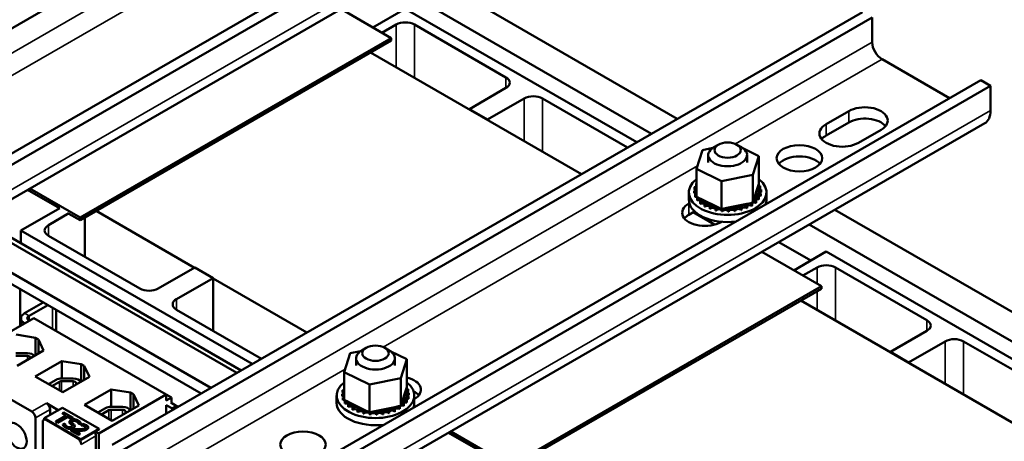
# Model space of a CAD drawing. Units: inches. Extents: x 1.5 to 64.5, y 0.7 to 50.3.
# Drawn here: x 49.9 to 59.4, y 35.2 to 39.2 of the extents above; entities that cross this region are included whole.
import ezdxf

# ---------------------------------------------------------------- set-up
doc = ezdxf.new("R2010")
doc.units = ezdxf.units.IN
doc.header["$LTSCALE"] = 3
doc.header["$MEASUREMENT"] = 0
doc.layers.add('Visible (ANSI)', color=7, linetype='Continuous', lineweight=50)
doc.layers.add('Visible Narrow (ANSI)', color=7, linetype='Continuous', lineweight=35)

msp = doc.modelspace()

# ---------------------------------------------------------------- linework, layer by layer
at = {"layer": 'Visible (ANSI)'}
for p, q in [((54.054, 41.597), (46.8096, 37.4145)), ((47.8575, 36.8094), (55.1019, 40.992)), ((55.1967, 40.9373), (47.9523, 36.7547)), ((47.8968, 36.3936), (55.1412, 40.5762)), ((53.6944, 39.7409), (56.2378, 38.2724)), ((53.445, 39.5969), (55.9885, 38.1284)), ((50.7807, 35.1217), (58.0251, 39.3043)), ((53.4755, 39.0523), (52.9886, 39.3334)), ((53.2976, 39.155), (53.6109, 39.3359)), ((53.6109, 39.3359), (55.8454, 38.0458)), ((58.1199, 39.2496), (50.8755, 35.067)), ((53.5222, 39.1829), (53.3857, 39.1041)), ((54.5832, 38.6725), (53.699, 39.1829)), ((58.1199, 39.0112), (58.1199, 39.2496)), ((50.4702, 37.3172), (53.4755, 39.0523)), ((53.4755, 39.0278), (50.4702, 37.2927)), ((53.4755, 39.0523), (53.4755, 39.0278)), ((55.3115, 37.7376), (53.2761, 38.9127)), ((58.2146, 38.847), (58.8666, 38.4706)), ((51.9234, 34.462), (59.1678, 38.6446)), ((59.1678, 38.6446), (59.2625, 38.5899)), ((59.2625, 38.5899), (52.0181, 34.4073)), ((54.2296, 38.3663), (54.5832, 38.5704)), ((59.2625, 38.3514), (59.2625, 38.5899)), ((54.4061, 38.2644), (54.7597, 38.4685)), ((54.9365, 38.4685), (55.757, 37.9948)), ((54.4061, 38.2644), (54.2296, 38.3663)), ((54.2296, 38.3622), (54.2296, 38.3663)), ((57.675, 38.2195), (57.8942, 38.3461)), ((51.9626, 34.0462), (59.207, 38.2288)), ((54.4061, 38.2603), (54.4061, 38.2644)), ((57.8942, 38.2367), (57.675, 38.1101)), ((58.2053, 38.1664), (57.9861, 38.0399)), ((56.4219, 37.7883), (56.4803, 37.9702)), ((56.4803, 37.9702), (56.5803, 37.9906)), ((56.6338, 38.0221), (56.5914, 37.9976)), ((56.8141, 38.0221), (56.8565, 37.9976)), ((56.8711, 37.9882), (57.026, 37.9118)), ((56.5364, 37.8501), (56.5364, 37.9211)), ((56.9114, 37.8501), (56.9114, 37.9211)), ((57.026, 37.9118), (56.9676, 37.7299)), ((57.026, 37.9118), (57.026, 37.6432)), ((56.4219, 37.7883), (56.4219, 37.5196)), ((56.6656, 37.6681), (56.4219, 37.7883)), ((56.9676, 37.7299), (56.6656, 37.6681)), ((56.6656, 37.6681), (56.6656, 37.3995)), ((56.9676, 37.7299), (56.9676, 37.4613)), ((50.2711, 37.4077), (49.9621, 37.5861)), ((49.9834, 37.5983), (50.4702, 37.3172)), ((56.4009, 37.5769), (56.4009, 37.5557)), ((56.401, 37.5751), (56.401, 37.5539)), ((56.4051, 37.6116), (56.4051, 37.5904)), ((56.4214, 37.647), (56.4214, 37.6258)), ((56.9751, 37.4845), (57.0199, 37.6244)), ((57.0199, 37.6244), (57.026, 37.6432)), ((57.0393, 37.6222), (57.0393, 37.601)), ((57.047, 37.5859), (57.047, 37.5647)), ((56.3489, 37.4908), (56.3489, 37.5602)), ((56.4086, 37.5406), (56.4086, 37.5194)), ((56.4093, 37.5389), (56.4093, 37.5177)), ((56.4219, 37.5196), (56.4402, 37.5106)), ((56.4285, 37.5059), (56.4285, 37.4847)), ((56.4297, 37.5043), (56.4297, 37.483)), ((56.4402, 37.5106), (56.4501, 37.5058)), ((56.4501, 37.5058), (56.4715, 37.4952)), ((56.4597, 37.4741), (56.4597, 37.4528)), ((56.4615, 37.4726), (56.4615, 37.4514)), ((56.4715, 37.4952), (56.6286, 37.4177)), ((56.9676, 37.4613), (56.9751, 37.4845)), ((56.9969, 37.4815), (56.9969, 37.4603)), ((56.9985, 37.4831), (56.9985, 37.4618)), ((57.0254, 37.5142), (57.0254, 37.493)), ((57.0265, 37.5159), (57.0265, 37.4946)), ((57.0423, 37.5495), (57.0423, 37.5282)), ((57.0428, 37.5512), (57.0428, 37.53)), ((57.0989, 37.4908), (57.0989, 37.5602)), ((49.8986, 37.1926), (50.2747, 37.4097)), ((50.6245, 37.3818), (51.5744, 36.8333)), ((56.3492, 37.4541), (56.3536, 37.4566)), ((56.405, 37.3769), (56.3492, 37.3446)), ((56.501, 37.4464), (56.501, 37.4251)), ((56.5033, 37.4451), (56.5033, 37.4239)), ((56.5509, 37.4238), (56.5509, 37.4026)), ((56.5536, 37.4229), (56.5536, 37.4017)), ((56.6075, 37.4074), (56.6075, 37.3862)), ((56.6104, 37.4068), (56.6104, 37.3855)), ((56.6286, 37.4177), (56.6656, 37.3995)), ((56.6656, 37.3995), (56.6692, 37.4003)), ((56.6686, 37.3976), (56.6686, 37.3764)), ((56.6692, 37.4003), (56.6731, 37.4011)), ((56.6716, 37.3973), (56.6716, 37.3761)), ((56.6731, 37.4011), (56.7174, 37.4101)), ((56.7174, 37.4101), (56.9101, 37.4495)), ((56.7317, 37.3949), (56.7317, 37.3737)), ((56.7348, 37.395), (56.7348, 37.3737)), ((56.7946, 37.3994), (56.7946, 37.3781)), ((56.7976, 37.3998), (56.7976, 37.3785)), ((56.8548, 37.4108), (56.8548, 37.3896)), ((56.8576, 37.4116), (56.8576, 37.3903)), ((56.9099, 37.4288), (56.9099, 37.4076)), ((56.9101, 37.4495), (56.9466, 37.457)), ((56.9124, 37.4299), (56.9124, 37.4087)), ((56.9466, 37.457), (56.9536, 37.4584)), ((56.9536, 37.4584), (56.9676, 37.4613)), ((56.9579, 37.4527), (56.9579, 37.4315)), ((56.96, 37.454), (56.96, 37.4328)), ((57.7602, 37.3934), (61.2335, 35.3881)), ((51.9829, 35.8158), (49.4394, 37.2843)), ((51.9829, 35.8158), (49.4394, 37.2843)), ((49.4827, 37.3093), (52.0262, 35.8408)), ((49.4827, 37.3093), (52.0262, 35.8408)), ((50.1635, 37.2438), (50.3628, 37.3588)), ((50.4702, 37.2927), (50.3628, 37.3548)), ((50.4702, 37.3172), (50.4702, 37.2927)), ((50.517, 37.3197), (50.517, 36.9376)), ((56.5983, 37.2493), (56.3912, 37.3689)), ((56.5364, 37.285), (56.5364, 37.3033)), ((56.6648, 37.277), (56.6603, 37.2744)), ((49.8986, 37.1926), (49.8986, 37.0691)), ((52.1331, 35.9025), (49.8986, 37.1926)), ((57.5109, 37.2495), (60.9842, 35.2442)), ((51.6388, 35.6171), (49.0953, 37.0856)), ((51.6388, 35.6171), (49.0953, 37.0856)), ((51.7335, 35.6718), (49.1901, 37.1403)), ((51.7335, 35.6718), (49.1901, 37.1403)), ((51.0476, 36.6312), (50.1635, 37.1417)), ((57.2176, 37.0801), (57.5266, 36.9017)), ((57.6288, 36.6543), (57.0544, 36.9859)), ((57.3634, 36.8075), (57.6768, 36.9884)), ((57.6768, 36.9884), (60.1516, 35.5596)), ((51.578, 36.8354), (51.2244, 36.6312)), ((51.578, 36.8354), (51.7545, 36.7335)), ((57.5881, 36.8355), (57.4515, 36.7567)), ((58.649, 36.325), (57.7649, 36.8355)), ((51.7545, 36.7335), (51.4009, 36.5293)), ((51.7545, 36.2231), (51.7545, 36.7335)), ((51.7545, 36.7294), (52.6598, 36.2067)), ((49.8922, 36.6255), (49.8922, 36.2707)), ((54.6236, 34.9193), (57.6288, 36.6543)), ((57.6288, 36.6298), (54.6236, 34.8948)), ((57.6288, 36.6543), (57.6288, 36.6298)), ((59.7097, 35.1983), (57.4295, 36.5148)), ((50.115, 36.4969), (49.9347, 36.3928)), ((49.9771, 36.3683), (50.1574, 36.4724)), ((50.2385, 36.2215), (50.2385, 36.4256)), ((51.4009, 36.4273), (52.2214, 35.9535)), ((50.0227, 36.3461), (49.2307, 35.8888)), ((49.8995, 36.3438), (49.8995, 36.275)), ((51.3026, 35.6071), (50.0227, 36.3461)), ((49.8522, 36.1864), (50.0385, 36.1567)), ((50.0385, 36.1567), (50.0668, 36.1403)), ((50.0385, 35.9868), (50.0385, 36.1567)), ((50.0668, 36.1403), (50.1182, 36.0328)), ((50.0668, 36.0031), (50.0668, 36.1403)), ((58.2955, 36.0189), (58.649, 36.223)), ((53.2326, 36.0585), (53.1902, 36.034)), ((53.4129, 36.0585), (53.4553, 36.034)), ((58.472, 35.917), (58.8255, 36.1211)), ((59.0023, 36.1211), (59.8865, 35.6106)), ((49.85, 35.9812), (49.9616, 35.9803)), ((49.8507, 36.0082), (49.9623, 36.0072)), ((50.1182, 36.0328), (49.8622, 35.885)), ((49.9898, 35.966), (49.9915, 35.9596)), ((53.0207, 35.8246), (53.0791, 36.0065)), ((53.0791, 36.0065), (53.1791, 36.027)), ((53.1353, 35.8864), (53.1353, 35.9574)), ((53.4699, 36.0245), (53.6248, 35.9482)), ((53.5103, 35.8864), (53.5103, 35.9574)), ((53.6248, 35.9482), (53.5664, 35.7663)), ((53.6248, 35.9482), (53.6248, 35.6795)), ((58.472, 35.917), (58.2955, 36.0189)), ((58.2955, 36.0148), (58.2955, 36.0189)), ((50.0368, 35.7826), (50.2942, 35.9312)), ((50.2942, 35.9312), (50.4804, 35.9015)), ((50.2942, 35.7634), (50.2942, 35.9312)), ((50.4804, 35.9015), (50.5087, 35.8852)), ((50.4804, 35.7316), (50.4804, 35.9015)), ((50.5087, 35.8852), (50.5602, 35.7777)), ((50.5087, 35.748), (50.5087, 35.8852)), ((58.472, 35.9129), (58.472, 35.917)), ((50.3028, 35.6291), (50.0368, 35.7826)), ((50.2927, 35.7634), (50.4043, 35.7625)), ((50.5602, 35.7777), (50.3028, 35.6291)), ((53.0207, 35.8246), (53.0207, 35.556)), ((53.2644, 35.7045), (53.0207, 35.8246)), ((53.5664, 35.7663), (53.2644, 35.7045)), ((53.5664, 35.7663), (53.5664, 35.4976)), ((50.1651, 35.7085), (50.2381, 35.7506)), ((50.1982, 35.6894), (50.2711, 35.7316)), ((50.292, 35.7365), (50.4036, 35.7355)), ((50.4318, 35.7213), (50.4359, 35.7059)), ((53.0202, 35.6833), (53.0202, 35.6621)), ((53.2644, 35.7045), (53.2644, 35.4358)), ((53.5739, 35.5208), (53.6188, 35.6607)), ((53.6188, 35.6607), (53.6248, 35.6795)), ((49.7024, 35.6165), (50.0043, 35.4422)), ((50.5138, 35.5072), (50.7711, 35.6558)), ((51.3026, 35.6071), (50.6506, 35.2307)), ((50.7711, 35.6558), (50.9574, 35.6261)), ((50.7711, 35.4879), (50.7711, 35.6558)), ((50.9574, 35.6261), (50.9857, 35.6098)), ((50.9574, 35.4563), (50.9574, 35.6261)), ((50.9857, 35.6098), (51.0371, 35.5023)), ((50.9857, 35.4726), (50.9857, 35.6098)), ((51.3026, 35.5492), (51.3026, 35.6071)), ((51.3026, 35.6063), (51.3521, 35.5777)), ((51.3521, 35.5777), (51.3026, 35.5492)), ((51.3521, 35.5777), (51.3521, 35.532)), ((52.9478, 35.5271), (52.9478, 35.5965)), ((52.9997, 35.6133), (52.9997, 35.592)), ((52.9998, 35.6115), (52.9998, 35.5902)), ((53.0039, 35.648), (53.0039, 35.6267)), ((53.0074, 35.577), (53.0074, 35.5557)), ((53.0081, 35.5752), (53.0081, 35.554)), ((53.6381, 35.6586), (53.6381, 35.6373)), ((53.6411, 35.5858), (53.6411, 35.5646)), ((53.6416, 35.5875), (53.6416, 35.5663)), ((53.6458, 35.6223), (53.6458, 35.601)), ((53.6978, 35.5271), (53.6978, 35.5965)), ((50.2997, 35.4799), (50.1229, 35.3778)), ((50.1443, 35.523), (50.2594, 35.4566)), ((50.6532, 35.2758), (50.2997, 35.4799)), ((50.7797, 35.3537), (50.5138, 35.5072)), ((50.6424, 35.433), (50.7154, 35.4751)), ((50.77, 35.4879), (50.8816, 35.4869)), ((51.0371, 35.5023), (50.7797, 35.3537)), ((51.3026, 35.5051), (51.3559, 35.4743)), ((51.3026, 35.423), (51.3026, 35.5034)), ((51.3984, 35.4988), (51.345, 35.5296)), ((51.3464, 35.5288), (51.3521, 35.532)), ((53.0207, 35.556), (53.039, 35.547)), ((53.0273, 35.5422), (53.0273, 35.521)), ((53.0285, 35.5406), (53.0285, 35.5194)), ((53.039, 35.547), (53.0489, 35.5421)), ((53.0489, 35.5421), (53.0703, 35.5315)), ((53.0585, 35.5104), (53.0585, 35.4892)), ((53.0603, 35.5089), (53.0603, 35.4877)), ((53.0703, 35.5315), (53.2275, 35.4541)), ((53.0998, 35.4827), (53.0998, 35.4615)), ((53.1021, 35.4815), (53.1021, 35.4602)), ((53.3163, 35.4465), (53.5089, 35.4859)), ((53.5089, 35.4859), (53.5454, 35.4933)), ((53.5454, 35.4933), (53.5524, 35.4948)), ((53.5524, 35.4948), (53.5664, 35.4976)), ((53.5567, 35.4891), (53.5567, 35.4678)), ((53.5588, 35.4903), (53.5588, 35.4691)), ((53.5664, 35.4976), (53.5739, 35.5208)), ((53.5957, 35.5179), (53.5957, 35.4966)), ((53.5973, 35.5194), (53.5973, 35.4982)), ((53.6242, 35.5505), (53.6242, 35.5293)), ((53.6253, 35.5522), (53.6253, 35.531)), ((50.0397, 35.0316), (50.0397, 35.381)), ((50.1229, 35.3737), (50.1229, 35.3778)), ((50.1229, 35.3778), (50.4765, 35.1737)), ((50.4765, 35.1696), (50.1229, 35.3737)), ((50.1797, 35.4618), (50.1797, 35.4106)), ((50.3369, 35.4051), (50.2372, 35.3475)), ((50.2522, 35.3388), (50.352, 35.3964)), ((50.352, 35.3923), (50.2522, 35.3347)), ((50.3124, 35.4347), (50.299, 35.427)), ((50.299, 35.427), (50.3369, 35.4051)), ((50.299, 35.4229), (50.299, 35.427)), ((50.3334, 35.403), (50.299, 35.4229)), ((50.4033, 35.3822), (50.3124, 35.4347)), ((50.352, 35.3964), (50.3899, 35.3745)), ((50.352, 35.3923), (50.352, 35.3964)), ((50.3899, 35.3704), (50.352, 35.3923)), ((50.3899, 35.3745), (50.4033, 35.3822)), ((50.4033, 35.3781), (50.3899, 35.3704)), ((50.3899, 35.3704), (50.3899, 35.3745)), ((50.4033, 35.3781), (50.4033, 35.3822)), ((50.6755, 35.4139), (50.7484, 35.456)), ((50.7693, 35.4609), (50.8809, 35.4599)), ((50.9091, 35.4457), (50.9131, 35.4307)), ((53.1498, 35.4602), (53.1498, 35.4389)), ((53.1524, 35.4592), (53.1524, 35.438)), ((53.2063, 35.4437), (53.2063, 35.4225)), ((53.2092, 35.4431), (53.2092, 35.4219)), ((53.2275, 35.4541), (53.2644, 35.4358)), ((53.2644, 35.4358), (53.268, 35.4366)), ((53.2674, 35.4339), (53.2674, 35.4127)), ((53.268, 35.4366), (53.2719, 35.4374)), ((53.2704, 35.4336), (53.2704, 35.4124)), ((53.2719, 35.4374), (53.3163, 35.4465)), ((53.3306, 35.4312), (53.3306, 35.41)), ((53.3336, 35.4313), (53.3336, 35.4101)), ((53.3934, 35.4357), (53.3934, 35.4145)), ((53.3964, 35.4361), (53.3964, 35.4149)), ((53.4536, 35.4472), (53.4536, 35.4259)), ((53.4564, 35.4479), (53.4564, 35.4267)), ((53.5087, 35.4652), (53.5087, 35.4439)), ((53.5112, 35.4662), (53.5112, 35.445)), ((50.109, 35.341), (50.109, 34.9915)), ((50.1193, 35.3639), (50.1297, 35.3698)), ((50.1443, 35.3614), (50.4462, 35.1871)), ((50.2372, 35.3475), (50.2522, 35.3388)), ((50.2372, 35.3434), (50.2372, 35.3475)), ((50.2522, 35.3347), (50.2372, 35.3434)), ((50.2522, 35.3347), (50.2522, 35.3388)), ((50.3217, 35.3283), (50.3028, 35.3174)), ((50.3028, 35.3133), (50.3028, 35.3174)), ((50.3228, 35.3277), (50.3217, 35.3283)), ((50.3665, 35.3401), (50.3665, 35.3441)), ((50.4179, 35.2997), (50.4179, 35.3038)), ((50.4573, 35.32), (50.4573, 35.3241)), ((50.4573, 35.3241), (50.4584, 35.3235)), ((50.4584, 35.3194), (50.4573, 35.32)), ((50.4584, 35.3235), (50.4764, 35.3339)), ((50.4764, 35.3298), (50.4584, 35.3194)), ((50.4584, 35.3194), (50.4584, 35.3235)), ((50.4764, 35.3298), (50.4764, 35.3339)), ((50.4962, 35.3235), (50.4801, 35.3142)), ((50.4801, 35.3142), (50.4809, 35.3137)), ((50.4801, 35.3101), (50.4801, 35.3142)), ((50.4809, 35.3096), (50.4801, 35.3101)), ((50.4809, 35.3096), (50.4809, 35.3137)), ((50.5484, 35.2867), (50.5484, 35.2908)), ((50.4011, 35.2713), (50.3851, 35.2621)), ((50.3851, 35.2621), (50.4548, 35.2218)), ((50.3851, 35.258), (50.3851, 35.2621)), ((50.4548, 35.2177), (50.3851, 35.258)), ((50.468, 35.2294), (50.4124, 35.2614)), ((50.4548, 35.2218), (50.468, 35.2294)), ((50.468, 35.2253), (50.4548, 35.2177)), ((50.4548, 35.2177), (50.4548, 35.2218)), ((50.468, 35.2253), (50.468, 35.2294)), ((50.4765, 35.1737), (50.6532, 35.2758)), ((50.6532, 35.2717), (50.4765, 35.1696)), ((50.6165, 35.2504), (50.6506, 35.2307)), ((50.6216, 35.2066), (50.6216, 34.8572)), ((50.6506, 35.2307), (50.6506, 34.7961)), ((50.6532, 35.2717), (50.6532, 35.2758)), ((54.337, 35.0602), (54.028, 35.2386)), ((54.0492, 35.2509), (54.6236, 34.9193)), ((50.4765, 35.1696), (50.4765, 35.1737))]:
    msp.add_line(p, q, dxfattribs=at)
for centre, major_axis, start_param, end_param in [((53.6106, 39.1319), (-0.125, 0), 3.926991, 5.497787), ((58.2146, 38.9565), (-0.067, 0.116), 0.785398, 2.356194), ((54.4948, 38.6214), (0.125, 0), 5.497787, 7.068583), ((54.8481, 38.4175), (0.125, 0), 0.785398, 2.356194), ((58.0498, 38.2563), (0.22, 0), 5.497787, 8.63938), ((59.073, 38.4608), (0.134, -0.2321), 0, 0.785398), ((58.0498, 38.1469), (-0.22, 0), 3.586852, 5.497787), ((57.8306, 38.1297), (-0.22, 0), 5.497787, 8.63938), ((57.8306, 38.0203), (-0.22, 0), 5.497787, 5.837926), ((56.7239, 37.9211), (-0.1875, 0), 5.497787, 10.210176), ((57.4169, 37.7815), (-0.22, 0), 3.586852, 5.837926), ((56.7239, 37.5602), (0.375, 0), 2.507181, 6.917597), ((56.4016, 37.5943), (0.0302, 0), 4.689818, 5.452301), ((56.7239, 37.5814), (-0.3232, 0), 0.02413, 0.033676), ((56.4034, 37.5578), (-0.0302, 0), 4.051844, 4.792766), ((56.7239, 37.5814), (-0.3232, 0), 6.110966, 6.120511), ((56.4016, 37.5943), (-0.0302, 0), 3.972477, 4.596416), ((56.4016, 37.5731), (0.0302, 0), 0.830885, 1.454823), ((56.4121, 37.6304), (0.0302, 0), 4.493469, 5.042655), ((56.7239, 37.5814), (-0.3232, 0), 5.919665, 5.924162), ((56.4121, 37.6304), (-0.0302, 0), 4.382123, 4.400067), ((56.4121, 37.6092), (0.0302, 0), 1.24053, 1.258474), ((57.0445, 37.6051), (-0.0302, 0), 4.886168, 7.934358), ((57.0463, 37.5685), (-0.0302, 0), 4.689818, 7.738009), ((57.0303, 37.6407), (0.0302, 0), 4.360312, 4.989115), ((57.0445, 37.5838), (0.0302, 0), 1.744575, 2.486373), ((57.0463, 37.5473), (0.0302, 0), 1.548226, 2.486373), ((56.7239, 37.5814), (0.3232, 0), 0.22048, 0.230025), ((56.7239, 37.5814), (0.3232, 0), 0.02413, 0.033676), ((56.7239, 37.4908), (-0.375, 0), 0, 1.782681), ((56.7239, 37.5602), (-0.3232, 0), 0.02413, 0.033676), ((56.4034, 37.5366), (0.0302, 0), 0.910252, 1.651173), ((56.4034, 37.5578), (0.0302, 0), 4.886168, 5.372933), ((56.7239, 37.5814), (-0.3232, 0), 0.22048, 0.230025), ((56.7239, 37.5602), (-0.3232, 0), 0.22048, 0.230025), ((56.4175, 37.5221), (-0.0302, 0), 4.567281, 4.989115), ((56.4175, 37.5009), (0.0302, 0), 1.286443, 1.847523), ((56.4175, 37.5221), (0.0302, 0), 5.082517, 5.56181), ((56.7239, 37.5814), (-0.3232, 0), 0.416829, 0.426375), ((56.7239, 37.5602), (0.3232, 0), 3.558422, 3.567967), ((56.4435, 37.4888), (-0.0302, 0), 4.49137, 5.185465), ((56.4435, 37.4675), (0.0302, 0), 0.65522, 2.043872), ((56.4435, 37.4888), (0.0302, 0), 5.278867, 6.661608), ((56.7239, 37.5814), (-0.3232, 0), 0.613179, 0.622724), ((56.4802, 37.459), (0.0302, 0), 5.475216, 8.523407), ((56.9796, 37.4673), (-0.0302, 0), 4.10077, 4.861583), ((57.0132, 37.4983), (-0.0302, 0), 4.297119, 7.34531), ((57.0132, 37.477), (0.0302, 0), 1.155526, 2.486373), ((56.7239, 37.5814), (-0.3232, 0), 2.576674, 2.58622), ((57.0358, 37.5325), (-0.0302, 0), 4.493469, 7.541659), ((57.0358, 37.5112), (0.0302, 0), 1.351876, 2.486373), ((56.7239, 37.5814), (0.3232, 0), 5.914616, 5.924162), ((56.7239, 37.5602), (0.3232, 0), 5.914616, 5.924162), ((56.7239, 37.5814), (0.3232, 0), 6.110966, 6.120511), ((56.7239, 37.5602), (0.3232, 0), 6.110966, 6.120511), ((56.7239, 37.4908), (0.375, 0), 6.0713, 6.283185), ((56.5047, 37.3642), (-0.22, 0), 5.497787, 8.63938), ((56.7239, 37.5602), (0.3232, 0), 3.754772, 3.764317), ((56.4802, 37.4377), (0.0302, 0), 0.65522, 2.240222), ((56.7239, 37.5814), (-0.3232, 0), 0.809528, 0.819074), ((56.7239, 37.5602), (0.3232, 0), 3.951121, 3.960666), ((56.5262, 37.4338), (0.0302, 0), 5.671566, 8.719756), ((56.5262, 37.4126), (0.0302, 0), 0.611619, 2.436571), ((56.7239, 37.5814), (-0.3232, 0), 1.005878, 1.015423), ((56.7239, 37.5602), (0.3232, 0), 4.147471, 4.157016), ((56.5799, 37.4144), (0.0302, 0), 5.867915, 8.916106), ((56.5799, 37.3932), (0.0302, 0), 0.41527, 2.632921), ((56.7239, 37.5814), (-0.3232, 0), 1.202228, 1.211773), ((56.7239, 37.5602), (0.3232, 0), 4.34382, 4.353366), ((56.6391, 37.4014), (-0.0302, 0), 5.066739, 5.970863), ((56.6391, 37.3802), (-0.0302, 0), 3.360513, 5.970863), ((56.6391, 37.4014), (0.0302, 0), 6.064265, 6.21774), ((56.7239, 37.5814), (-0.3232, 0), 1.398577, 1.408122), ((56.7239, 37.5602), (0.3232, 0), 4.54017, 4.549715), ((56.7016, 37.3953), (-0.0302, 0), 5.946866, 6.167212), ((56.7016, 37.3741), (-0.0302, 0), 3.164163, 6.167212), ((56.7016, 37.3953), (0.0302, 0), 6.260615, 7.300507), ((56.7239, 37.5814), (-0.3232, 0), 1.594927, 1.604472), ((56.7239, 37.5602), (0.3232, 0), 4.736519, 4.746065), ((56.7649, 37.3964), (0.0302, 0), 0.173779, 3.221969), ((56.7649, 37.3751), (-0.0302, 0), 3.315371, 6.202809), ((56.8266, 37.4045), (0.0302, 0), 0.370128, 3.418319), ((56.7239, 37.5814), (-0.3232, 0), 1.791276, 1.800822), ((56.7239, 37.5602), (0.3232, 0), 4.932869, 4.942414), ((56.8266, 37.3833), (-0.0302, 0), 3.511721, 6.006459), ((56.8844, 37.4195), (-0.0302, 0), 3.708071, 6.756261), ((56.7239, 37.5814), (-0.3232, 0), 1.987626, 1.997171), ((56.7239, 37.5602), (0.3232, 0), 5.129218, 5.138764), ((56.8844, 37.3983), (0.0302, 0), 0.566478, 2.668517), ((56.9361, 37.4407), (-0.0302, 0), 5.750673, 6.952611), ((56.7239, 37.5814), (-0.3232, 0), 2.183975, 2.193521), ((56.7239, 37.5602), (0.3232, 0), 5.325568, 5.335113), ((56.9361, 37.4195), (0.0302, 0), 0.762827, 2.486373), ((56.9361, 37.4407), (-0.0302, 0), 3.90442, 4.355106), ((56.9796, 37.4673), (0.0302, 0), 3.674999, 4.007367), ((56.9796, 37.4461), (0.0302, 0), 2.205656, 2.486373), ((56.7239, 37.5814), (-0.3232, 0), 2.380325, 2.38987), ((56.7239, 37.5602), (0.3232, 0), 5.521917, 5.531463), ((56.9796, 37.4461), (0.0302, 0), 0.959177, 1.96779), ((56.7239, 37.5602), (0.3232, 0), 5.718267, 5.727812), ((56.5047, 37.2548), (-0.22, 0), 5.497787, 5.837926), ((50.2519, 37.1927), (-0.125, 0), 5.497787, 7.068583), ((57.6765, 36.7845), (-0.125, 0), 3.926991, 5.497787), ((51.136, 36.6823), (-0.125, 0), 0.785398, 2.356194), ((51.4893, 36.4783), (-0.125, 0), 5.497787, 7.068583), ((50.0195, 36.3438), (-0.12, 0), 5.497787, 7.064417), ((50.0195, 36.3438), (-0.06, 0), 5.497787, 7.06025), ((58.5607, 36.274), (0.125, 0), 5.497787, 7.068583), ((58.9139, 36.07), (0.125, 0), 0.785398, 2.356194), ((49.9611, 35.9635), (0.029, 0), 0.151046, 1.555921), ((49.9611, 35.9635), (0.0757, 0), 0.431973, 1.555921), ((53.3228, 35.9574), (-0.1875, 0), 5.497787, 10.210176), ((50.2916, 35.7197), (0.0757, 0), 1.555921, 2.356194), ((50.4031, 35.7188), (0.0757, 0), 0.245852, 1.555921), ((53.542, 35.6537), (0.22, 0), 5.499289, 7.467968), ((50.2916, 35.7197), (0.029, 0), 1.555921, 2.356194), ((50.4031, 35.7188), (0.029, 0), 0.151046, 1.555921), ((53.3228, 35.5965), (0.375, 0), 2.507181, 6.917597), ((53.3228, 35.6178), (-0.3232, 0), 5.919665, 5.924162), ((53.0109, 35.6667), (-0.0302, 0), 4.382123, 4.400067), ((53.0109, 35.6455), (0.0302, 0), 1.24053, 1.258474), ((53.6292, 35.6771), (0.0302, 0), 4.360312, 4.989115), ((53.3228, 35.6178), (0.3232, 0), 0.22048, 0.230025), ((53.0004, 35.6307), (0.0302, 0), 4.689818, 5.452301), ((53.3228, 35.6178), (-0.3232, 0), 0.02413, 0.033676), ((53.3228, 35.5965), (-0.3232, 0), 0.02413, 0.033676), ((53.0022, 35.5941), (-0.0302, 0), 4.051844, 4.792766), ((53.0022, 35.5729), (0.0302, 0), 0.910252, 1.651173), ((53.3228, 35.6178), (-0.3232, 0), 6.110966, 6.120511), ((53.0004, 35.6307), (-0.0302, 0), 3.972477, 4.596416), ((53.0004, 35.6094), (0.0302, 0), 0.830885, 1.454823), ((53.0109, 35.6667), (0.0302, 0), 4.493469, 5.042655), ((53.0022, 35.5941), (0.0302, 0), 4.886168, 5.372933), ((53.3228, 35.6178), (-0.3232, 0), 0.22048, 0.230025), ((53.0164, 35.5585), (-0.0302, 0), 4.567281, 4.989115), ((53.6346, 35.5688), (-0.0302, 0), 4.493469, 7.541659), ((53.6346, 35.5475), (0.0302, 0), 1.351876, 2.486373), ((53.6433, 35.6414), (-0.0302, 0), 4.886168, 7.934358), ((53.6451, 35.6048), (-0.0302, 0), 4.689818, 7.738009), ((53.6433, 35.6202), (0.0302, 0), 1.744575, 2.486373), ((53.6451, 35.5836), (0.0302, 0), 1.548226, 2.486373), ((53.3228, 35.6178), (0.3232, 0), 6.110966, 6.120511), ((53.3228, 35.5965), (0.3232, 0), 6.110966, 6.120511), ((53.3228, 35.6178), (0.3232, 0), 0.02413, 0.033676), ((53.542, 35.5443), (-0.22, 0), 3.586852, 3.968743), ((50.1443, 35.4822), (0.025, -0.0433), 0.785398, 2.356194), ((50.7689, 35.4442), (0.0757, 0), 1.555921, 2.356194), ((50.8804, 35.4432), (0.0757, 0), 0.25353, 1.555921), ((51.4408, 35.5232), (0.12, 0), 3.926991, 4.136861), ((51.4408, 35.5232), (0.06, 0), 3.926991, 4.356766), ((53.3228, 35.5271), (-0.375, 0), 0, 1.782681), ((53.3228, 35.5965), (-0.3232, 0), 0.22048, 0.230025), ((53.0164, 35.5372), (0.0302, 0), 1.286443, 1.847523), ((53.0164, 35.5585), (0.0302, 0), 5.082517, 5.56181), ((53.3228, 35.6178), (-0.3232, 0), 0.416829, 0.426375), ((53.3228, 35.5965), (0.3232, 0), 3.558422, 3.567967), ((53.0423, 35.5251), (-0.0302, 0), 4.49137, 5.185465), ((53.0423, 35.5039), (0.0302, 0), 0.65522, 2.043872), ((53.0423, 35.5251), (0.0302, 0), 5.278867, 6.661608), ((53.3228, 35.6178), (-0.3232, 0), 0.613179, 0.622724), ((53.3228, 35.5965), (0.3232, 0), 3.754772, 3.764317), ((53.079, 35.4953), (0.0302, 0), 5.475216, 8.523407), ((53.079, 35.474), (0.0302, 0), 0.65522, 2.240222), ((53.3228, 35.6178), (-0.3232, 0), 0.809528, 0.819074), ((53.1251, 35.4702), (0.0302, 0), 5.671566, 8.719756), ((53.1787, 35.4507), (0.0302, 0), 5.867915, 8.916106), ((53.4833, 35.4558), (-0.0302, 0), 3.708071, 6.756261), ((53.5349, 35.477), (-0.0302, 0), 5.750673, 6.952611), ((53.5349, 35.4558), (0.0302, 0), 0.762827, 2.486373), ((53.5349, 35.477), (-0.0302, 0), 3.90442, 4.355106), ((53.5784, 35.5036), (0.0302, 0), 3.674999, 4.007367), ((53.5784, 35.4824), (0.0302, 0), 2.205656, 2.486373), ((53.3228, 35.6178), (-0.3232, 0), 2.380325, 2.38987), ((53.3228, 35.5965), (0.3232, 0), 5.521917, 5.531463), ((53.5784, 35.4824), (0.0302, 0), 0.959177, 1.96779), ((53.5784, 35.5036), (-0.0302, 0), 4.10077, 4.861583), ((53.612, 35.5346), (-0.0302, 0), 4.297119, 7.34531), ((53.612, 35.5134), (0.0302, 0), 1.155526, 2.486373), ((53.3228, 35.6178), (-0.3232, 0), 2.576674, 2.58622), ((53.3228, 35.5965), (0.3232, 0), 5.718267, 5.727812), ((53.3228, 35.6178), (0.3232, 0), 5.914616, 5.924162), ((53.3228, 35.5965), (0.3232, 0), 5.914616, 5.924162), ((53.3228, 35.5271), (0.375, 0), 6.0713, 6.283185), ((50.0043, 35.4014), (-0.025, 0.0433), 3.926991, 5.497787), ((50.7689, 35.4442), (0.029, 0), 1.555921, 2.356194), ((50.8804, 35.4432), (0.029, 0), 0.151046, 1.555921), ((53.3228, 35.5965), (0.3232, 0), 3.951121, 3.960666), ((53.1251, 35.4489), (0.0302, 0), 0.611619, 2.436571), ((53.3228, 35.6178), (-0.3232, 0), 1.005878, 1.015423), ((53.3228, 35.5965), (0.3232, 0), 4.147471, 4.157016), ((53.1787, 35.4295), (0.0302, 0), 0.41527, 2.632921), ((53.3228, 35.6178), (-0.3232, 0), 1.202228, 1.211773), ((53.3228, 35.5965), (0.3232, 0), 4.34382, 4.353366), ((53.2379, 35.4377), (-0.0302, 0), 5.066739, 5.970863), ((53.2379, 35.4165), (-0.0302, 0), 3.360513, 5.970863), ((53.2379, 35.4377), (0.0302, 0), 6.064265, 6.21774), ((53.3228, 35.6178), (-0.3232, 0), 1.398577, 1.408122), ((53.3228, 35.5965), (0.3232, 0), 4.54017, 4.549715), ((53.3004, 35.4316), (-0.0302, 0), 5.946866, 6.167212), ((53.3004, 35.4104), (-0.0302, 0), 3.164163, 6.167212), ((53.3004, 35.4316), (0.0302, 0), 6.260615, 7.300507), ((53.3228, 35.6178), (-0.3232, 0), 1.594927, 1.604472), ((53.3228, 35.5965), (0.3232, 0), 4.736519, 4.746065), ((53.3637, 35.4327), (0.0302, 0), 0.173779, 3.221969), ((53.3637, 35.4115), (-0.0302, 0), 3.315371, 6.202809), ((53.4255, 35.4409), (0.0302, 0), 0.370128, 3.418319), ((53.3228, 35.6178), (-0.3232, 0), 1.791276, 1.800822), ((53.3228, 35.5965), (0.3232, 0), 4.932869, 4.942414), ((53.4255, 35.4196), (-0.0302, 0), 3.511721, 6.006459), ((53.3228, 35.6178), (-0.3232, 0), 1.987626, 1.997171), ((53.3228, 35.5965), (0.3232, 0), 5.129218, 5.138764), ((53.4833, 35.4346), (0.0302, 0), 0.566478, 2.668517), ((53.3228, 35.6178), (-0.3232, 0), 2.183975, 2.193521), ((53.3228, 35.5965), (0.3232, 0), 5.325568, 5.335113), ((50.1443, 35.3206), (-0.025, 0.0433), 5.497787, 7.068583), ((50.4462, 35.1462), (-0.025, 0.0433), 3.926991, 5.497787), ((50.5863, 35.2271), (0.025, -0.0433), 0.785398, 1.67393)]:
    msp.add_ellipse(centre, major_axis=major_axis, ratio=0.57735, start_param=start_param, end_param=end_param, dxfattribs=at)
for centre, major_axis in [((56.7239, 37.9701), (-0.1275, 0)), ((57.4169, 37.8909), (-0.22, 0)), ((53.3228, 36.0064), (-0.1275, 0)), ((49.8565, 35.2095), (-0.069, 0.1195)), ((52.6227, 35.123), (-0.22, 0))]:
    msp.add_ellipse(centre, major_axis=major_axis, ratio=0.57735, dxfattribs=at)
for points, degree, knots in [([(50.3028, 35.3174), (50.3055, 35.3129), (50.3089, 35.3086), (50.3145, 35.3026), (50.3192, 35.2978), (50.3312, 35.2909)], 3, [-0.4231979, -0.4231979, -0.4231979, -0.4231979, -0.1293427, -0.1293427, 0, 0, 0, 0]), ([(50.3431, 35.299), (50.3368, 35.3026), (50.3322, 35.307), (50.3265, 35.3149), (50.3232, 35.3204), (50.3228, 35.3277)], 3, [-0.2384444, -0.2384444, -0.2384444, -0.2384444, -0.0966294, -0.0966294, 0, 0, 0, 0]), ([(50.3312, 35.2909), (50.3373, 35.2874), (50.344, 35.2843), (50.3542, 35.2817), (50.3611, 35.28), (50.3709, 35.2798)], 3, [-0.2411117, -0.2411117, -0.2411117, -0.2411117, -0.0749642, -0.0749642, 0, 0, 0, 0]), ([(50.3872, 35.2954), (50.3858, 35.2946), (50.3843, 35.2939), (50.3811, 35.2927), (50.3794, 35.2922), (50.3747, 35.2912), (50.3716, 35.291), (50.3656, 35.2912), (50.362, 35.2916), (50.3522, 35.2943), (50.3473, 35.2966), (50.3431, 35.299)], 3, [-0.1715536, -0.1715536, -0.1715536, -0.1715536, -0.1464659, -0.1464659, -0.1228271, -0.1228271, -0.0823382, -0.0823382, -0.0454455, -0.0454455, 0, 0, 0, 0]), ([(50.3665, 35.3448), (50.3664, 35.3419), (50.3671, 35.3392), (50.3694, 35.3352), (50.3712, 35.3323), (50.3753, 35.3282)], 3, [-0.1850513, -0.1850513, -0.1850513, -0.1850513, -0.062091, -0.062091, 0, 0, 0, 0]), ([(50.3797, 35.3608), (50.3736, 35.3573), (50.3711, 35.3544), (50.3679, 35.3503), (50.3667, 35.3476), (50.3665, 35.3448)], 3, [-0.05950343, -0.05950343, -0.05950343, -0.05950343, -0.037376, -0.037376, 0, 0, 0, 0]), ([(50.3753, 35.3241), (50.3709, 35.3284), (50.3665, 35.3362), (50.3665, 35.3401)], 2, [0, 0, 0, 1, 1.925926, 1.925926, 1.925926]), ([(50.3709, 35.2798), (50.3742, 35.2797), (50.3774, 35.2798), (50.3839, 35.2805), (50.387, 35.2811), (50.3958, 35.2832), (50.4009, 35.2852), (50.4052, 35.2877)], 3, [-0.09753658, -0.09753658, -0.09753658, -0.09753658, -0.07269134, -0.07269134, -0.04715825, -0.04715825, 0, 0, 0, 0]), ([(50.3753, 35.3282), (50.3778, 35.3257), (50.3808, 35.3228), (50.3859, 35.3181), (50.3883, 35.3158), (50.3906, 35.3134)], 3, [-0.07376507, -0.07376507, -0.07376507, -0.07376507, -0.03554574, -0.03554574, 0, 0, 0, 0]), ([(50.4501, 35.3575), (50.4468, 35.3594), (50.4432, 35.3612), (50.4357, 35.3641), (50.4319, 35.3652), (50.4202, 35.3678), (50.4135, 35.3681), (50.4035, 35.3679), (50.3983, 35.3674), (50.3882, 35.365), (50.3837, 35.3631), (50.3797, 35.3608)], 3, [-0.1590463, -0.1590463, -0.1590463, -0.1590463, -0.1384862, -0.1384862, -0.1194656, -0.1194656, -0.0833821, -0.0833821, -0.0431317, -0.0431317, 0, 0, 0, 0]), ([(50.3906, 35.3134), (50.3919, 35.312), (50.3931, 35.3105), (50.3946, 35.3076), (50.395, 35.3062), (50.3949, 35.3037), (50.3946, 35.3022), (50.3919, 35.2985), (50.3897, 35.2968), (50.3872, 35.2954)], 3, [-0.1223765, -0.1223765, -0.1223765, -0.1223765, -0.0848637, -0.0848637, -0.0527276, -0.0527276, -0.0271003, -0.0271003, 0, 0, 0, 0]), ([(50.3941, 35.334), (50.3926, 35.3355), (50.3913, 35.3371), (50.3897, 35.3402), (50.3892, 35.3417), (50.3893, 35.3444), (50.3896, 35.346), (50.3923, 35.3496), (50.3944, 35.3512), (50.3969, 35.3527)], 3, [-0.1215953, -0.1215953, -0.1215953, -0.1215953, -0.084642, -0.084642, -0.0519948, -0.0519948, -0.0266167, -0.0266167, 0, 0, 0, 0]), ([(50.4113, 35.3171), (50.4088, 35.3199), (50.4056, 35.3229), (50.4019, 35.3264), (50.3976, 35.3305), (50.3941, 35.334)], 3, [-0.2110396, -0.2110396, -0.2110396, -0.2110396, -0.053488, -0.053488, 0, 0, 0, 0]), ([(50.3969, 35.3527), (50.398, 35.3533), (50.3993, 35.3539), (50.4019, 35.3549), (50.4032, 35.3553), (50.4074, 35.3563), (50.4102, 35.3565), (50.4163, 35.3565), (50.4201, 35.3561), (50.4296, 35.3537), (50.4341, 35.3517), (50.4381, 35.3494)], 3, [-0.1460487, -0.1460487, -0.1460487, -0.1460487, -0.1280172, -0.1280172, -0.1108629, -0.1108629, -0.0783477, -0.0783477, -0.0426249, -0.0426249, 0, 0, 0, 0]), ([(50.4052, 35.2877), (50.4079, 35.2893), (50.4104, 35.291), (50.4142, 35.2946), (50.4156, 35.2964), (50.4182, 35.3016), (50.418, 35.3044), (50.4168, 35.3101), (50.4144, 35.3138), (50.4113, 35.3171)], 3, [-0.1089997, -0.1089997, -0.1089997, -0.1089997, -0.0919159, -0.0919159, -0.0761269, -0.0761269, -0.0499568, -0.0499568, 0, 0, 0, 0]), ([(50.4179, 35.2997), (50.4179, 35.2983), (50.4158, 35.2897), (50.4052, 35.2836)], 2, [0.818605, 0.818605, 0.818605, 1, 2, 2, 2]), ([(50.4381, 35.3494), (50.4412, 35.3476), (50.4441, 35.3456), (50.4497, 35.3406), (50.4514, 35.3381), (50.4551, 35.3325), (50.457, 35.3283), (50.4573, 35.3241)], 3, [-0.09607904, -0.09607904, -0.09607904, -0.09607904, -0.07840506, -0.07840506, -0.05557422, -0.05557422, 0, 0, 0, 0]), ([(50.4764, 35.3339), (50.4739, 35.3382), (50.4704, 35.3422), (50.4633, 35.3486), (50.4584, 35.3527), (50.4501, 35.3575)], 3, [-0.2241837, -0.2241837, -0.2241837, -0.2241837, -0.08965, -0.08965, 0, 0, 0, 0]), ([(50.5184, 35.2817), (50.5153, 35.2799), (50.512, 35.2784), (50.5044, 35.2759), (50.5003, 35.2749), (50.4854, 35.2725), (50.4697, 35.2717), (50.4557, 35.2713)], 3, [-0.1906465, -0.1906465, -0.1906465, -0.1906465, -0.1494713, -0.1494713, -0.1068393, -0.1068393, 0, 0, 0, 0]), ([(50.4809, 35.3137), (50.4834, 35.3134), (50.4864, 35.3131), (50.4901, 35.3125), (50.4937, 35.312), (50.4981, 35.3109)], 3, [-0.1071012, -0.1071012, -0.1071012, -0.1071012, -0.0368114, -0.0368114, 0, 0, 0, 0]), ([(50.5319, 35.3107), (50.5266, 35.3138), (50.5204, 35.3164), (50.511, 35.3195), (50.503, 35.3221), (50.4962, 35.3235)], 3, [-0.1845165, -0.1845165, -0.1845165, -0.1845165, -0.0551566, -0.0551566, 0, 0, 0, 0]), ([(50.4981, 35.3109), (50.5017, 35.3101), (50.5052, 35.309), (50.5102, 35.3073), (50.5139, 35.306), (50.5177, 35.3037)], 3, [-0.1260078, -0.1260078, -0.1260078, -0.1260078, -0.0414163, -0.0414163, 0, 0, 0, 0]), ([(50.5177, 35.3037), (50.5214, 35.3016), (50.5233, 35.2998), (50.5259, 35.2968), (50.5268, 35.295), (50.527, 35.2931)], 3, [-0.0445384, -0.0445384, -0.0445384, -0.0445384, -0.02500093, -0.02500093, 0, 0, 0, 0]), ([(50.5267, 35.2902), (50.5261, 35.2925), (50.522, 35.2972), (50.5177, 35.2997)], 2, [0.21512, 0.21512, 0.21512, 1, 2, 2, 2]), ([(50.527, 35.2931), (50.5271, 35.2921), (50.527, 35.2912), (50.5264, 35.2892), (50.5259, 35.2883), (50.5244, 35.2862), (50.5227, 35.2841), (50.5184, 35.2817)], 3, [-0.1190588, -0.1190588, -0.1190588, -0.1190588, -0.0834458, -0.0834458, -0.0461134, -0.0461134, 0, 0, 0, 0]), ([(50.5346, 35.2733), (50.537, 35.2747), (50.5393, 35.2762), (50.543, 35.2793), (50.5445, 35.2809), (50.5476, 35.2853), (50.5485, 35.2882), (50.5483, 35.2935), (50.5476, 35.2966), (50.5419, 35.3041), (50.5372, 35.3076), (50.5319, 35.3107)], 3, [-0.2559877, -0.2559877, -0.2559877, -0.2559877, -0.2128017, -0.2128017, -0.1730023, -0.1730023, -0.1083225, -0.1083225, -0.0569592, -0.0569592, 0, 0, 0, 0]), ([(50.4557, 35.2713), (50.4468, 35.2711), (50.4379, 35.271), (50.4235, 35.271), (50.4141, 35.2711), (50.4011, 35.2713)], 3, [-0.2619333, -0.2619333, -0.2619333, -0.2619333, -0.099086, -0.099086, 0, 0, 0, 0]), ([(50.4124, 35.2614), (50.4207, 35.2613), (50.4314, 35.2611), (50.4472, 35.2609), (50.4569, 35.2608), (50.4716, 35.2611)], 3, [-0.2340725, -0.2340725, -0.2340725, -0.2340725, -0.1125288, -0.1125288, 0, 0, 0, 0]), ([(50.4716, 35.257), (50.4567, 35.2567), (50.428, 35.2571), (50.4197, 35.2572)], 2, [0, 0, 0, 1, 1.674245, 1.674245, 1.674245]), ([(50.4716, 35.2611), (50.4776, 35.2612), (50.4836, 35.2615), (50.4921, 35.2619), (50.4986, 35.2623), (50.5061, 35.2636)], 3, [-0.1972986, -0.1972986, -0.1972986, -0.1972986, -0.0593811, -0.0593811, 0, 0, 0, 0]), ([(50.5061, 35.2636), (50.5112, 35.2644), (50.5161, 35.2655), (50.5233, 35.2679), (50.5284, 35.2697), (50.5346, 35.2733)], 3, [-0.1924062, -0.1924062, -0.1924062, -0.1924062, -0.0672636, -0.0672636, 0, 0, 0, 0])]:
    msp.add_open_spline(points, degree=degree, knots=knots, dxfattribs=at)
for points in [[(50.3312, 35.2868), (50.3189, 35.2939), (50.3068, 35.3068), (50.3028, 35.3133)], [(50.3709, 35.2757), (50.3606, 35.2759), (50.3415, 35.2808), (50.3312, 35.2868)], [(50.4052, 35.2836), (50.3985, 35.2798), (50.3803, 35.2755), (50.3709, 35.2757)], [(50.3906, 35.3093), (50.3868, 35.3132), (50.3801, 35.3194), (50.3753, 35.3241)], [(50.3969, 35.3486), (50.3907, 35.345), (50.3895, 35.341)], [(50.3947, 35.303), (50.3938, 35.306), (50.3906, 35.3093)], [(50.4381, 35.3453), (50.4276, 35.3514), (50.4049, 35.3532), (50.3969, 35.3486)], [(50.4573, 35.32), (50.4569, 35.326), (50.4473, 35.34), (50.4381, 35.3453)], [(50.4981, 35.3069), (50.4936, 35.308), (50.484, 35.3093), (50.4809, 35.3096)], [(50.5177, 35.2997), (50.5137, 35.302), (50.5034, 35.3056), (50.4981, 35.3069)], [(50.5484, 35.2867), (50.5484, 35.2771), (50.5346, 35.2692)], [(50.5061, 35.2595), (50.4984, 35.2582), (50.4807, 35.2572), (50.4716, 35.257)], [(50.5346, 35.2692), (50.5279, 35.2653), (50.5136, 35.2606), (50.5061, 35.2595)]]:
    msp.add_open_spline(points, degree=2, dxfattribs=at)
at = {"layer": 'Visible Narrow (ANSI)'}
for p, q in [((54.054, 41.3586), (46.8096, 37.176)), ((55.1967, 40.6989), (47.9523, 36.5163)), ((49.3318, 38.4134), (52.3654, 40.1649)), ((53.5222, 39.1829), (53.5222, 38.7706)), ((53.699, 39.1829), (53.699, 38.6685)), ((58.1199, 39.0112), (50.8755, 34.8286)), ((56.7988, 38.0297), (58.2146, 38.847)), ((54.5832, 38.6725), (54.5832, 38.5704)), ((54.7597, 38.4685), (54.7597, 38.0562)), ((54.9365, 38.4685), (54.9365, 37.9541)), ((59.2625, 38.3514), (52.0181, 34.1689)), ((57.8942, 38.2367), (57.8942, 38.3461)), ((57.675, 38.2195), (57.675, 38.1101)), ((53.3977, 36.066), (56.4313, 37.8174)), ((56.3492, 37.4541), (56.3492, 37.3446)), ((50.1635, 37.2438), (50.1635, 37.1417)), ((57.5881, 36.8355), (57.5881, 36.6778)), ((57.7649, 36.8355), (57.7649, 36.3211)), ((51.4009, 36.5293), (51.4009, 36.4273)), ((57.5881, 36.6064), (57.5881, 36.4232)), ((50.2034, 36.2418), (50.2034, 36.4459)), ((49.9347, 36.3928), (49.9771, 36.3683)), ((49.9771, 36.3683), (49.9771, 36.3197)), ((58.649, 36.325), (58.649, 36.223)), ((58.8255, 36.1211), (58.8255, 35.7087)), ((59.0023, 36.1211), (59.0023, 35.6067)), ((49.9616, 35.9803), (49.9616, 35.9424)), ((49.9898, 35.966), (49.9898, 35.9587)), ((50.9702, 34.6645), (53.0301, 35.8538)), ((50.2711, 35.7316), (50.2711, 35.6473)), ((50.292, 35.7365), (50.292, 35.6352)), ((50.4036, 35.7355), (50.4036, 35.6873)), ((50.4318, 35.7213), (50.4318, 35.7036)), ((50.1443, 35.523), (50.0043, 35.4422)), ((51.3559, 35.4743), (51.3984, 35.4988)), ((51.3559, 35.4538), (51.3559, 35.4743)), ((50.0397, 35.381), (50.1797, 35.4618)), ((50.7484, 35.456), (50.7484, 35.3718)), ((50.7693, 35.4609), (50.7693, 35.3597)), ((50.8809, 35.4599), (50.8809, 35.4121)), ((50.9091, 35.4457), (50.9091, 35.4284)), ((50.3312, 35.2868), (50.3312, 35.2909)), ((50.3709, 35.2757), (50.3709, 35.2798)), ((50.3753, 35.3241), (50.3753, 35.3282)), ((50.3906, 35.3093), (50.3906, 35.3134)), ((50.3969, 35.3486), (50.3969, 35.3527)), ((50.4052, 35.2836), (50.4052, 35.2877)), ((50.4381, 35.3453), (50.4381, 35.3494)), ((50.4981, 35.3069), (50.4981, 35.3109)), ((50.5177, 35.2997), (50.5177, 35.3037)), ((50.527, 35.2914), (50.527, 35.2931)), ((50.4716, 35.257), (50.4716, 35.2611)), ((50.4816, 35.1258), (50.6216, 35.2066)), ((50.5061, 35.2595), (50.5061, 35.2636)), ((50.5346, 35.2692), (50.5346, 35.2733))]:
    msp.add_line(p, q, dxfattribs=at)

doc.saveas('drawing.dxf')
